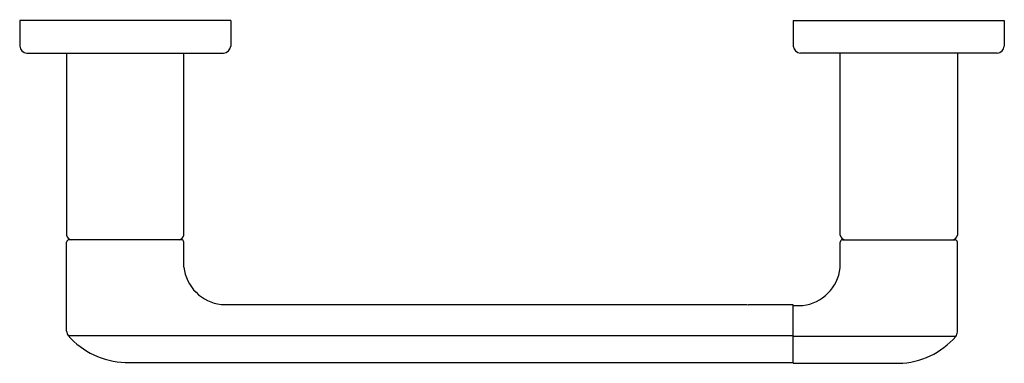
# Model space of a CAD drawing. Units: inches. Extents: x 4037.08 to 4045.35, y 135.81 to 138.7.
import ezdxf

# ---------------------------------------------------------------- set-up
doc = ezdxf.new("R2010")
doc.units = ezdxf.units.IN
doc.header["$LTSCALE"] = 0.64311
doc.header["$MEASUREMENT"] = 0
doc.layers.get('0').update_dxf_attribs({"color": 255, "linetype": 'CONTINUOUS'})
doc.layers.get('Defpoints').update_dxf_attribs({"linetype": 'CONTINUOUS'})
doc.styles.get("Standard").update_dxf_attribs({"font": 'txt', "width": 0.8})

msp = doc.modelspace()

# ---------------------------------------------------------------- linework, layer by layer
for p, q in [((4037.0811, 138.6908), (4037.0811, 138.4743)), ((4038.8527, 138.6908), (4037.0811, 138.6908)), ((4038.8527, 138.6908), (4038.8527, 138.4743)), ((4043.5771, 138.6908), (4043.5771, 138.4743)), ((4043.5771, 138.6908), (4045.3488, 138.6908)), ((4045.3488, 138.6908), (4045.3488, 138.4743)), ((4037.1401, 138.4153), (4038.7937, 138.4153)), ((4037.4748, 138.4153), (4037.4748, 136.8877)), ((4038.459, 136.8877), (4038.459, 138.4153)), ((4045.2897, 138.4153), (4043.6362, 138.4153)), ((4043.9708, 136.8877), (4043.9708, 138.4153)), ((4044.9551, 138.4153), (4044.9551, 136.8877)), ((4038.4393, 136.8483), (4037.4946, 136.8483)), ((4043.9905, 136.8483), (4044.9353, 136.8483)), ((4037.4748, 136.0815), (4037.4748, 136.8286)), ((4038.459, 136.6188), (4038.459, 136.8286)), ((4043.9708, 136.6109), (4043.9708, 136.8286)), ((4044.9551, 136.0736), (4044.9551, 136.8286)), ((4038.774, 136.3038), (4043.139, 136.3038)), ((4043.5771, 136.3024), (4043.201, 136.3025)), ((4043.5771, 135.8101), (4043.5771, 136.3024)), ((4043.5771, 136.296), (4043.6559, 136.296)), ((4037.4882, 136.044), (4043.5771, 136.044)), ((4044.9416, 136.0361), (4043.5771, 136.0361)), ((4037.9669, 135.818), (4043.5771, 135.818)), ((4043.5771, 135.8101), (4044.463, 135.8101))]:
    msp.add_line(p, q)
for centre, radius, start, end in [((4037.1472, 138.4814), 0.0665, 186.12543, 263.87457), ((4038.7877, 138.4803), 0.0653, 275.26925, 354.73075), ((4043.6422, 138.4803), 0.0653, 185.26925, 264.73075), ((4045.2826, 138.4814), 0.0665, 276.12543, 353.87457), ((4037.5184, 136.892), 0.0439, 185.61559, 264.38441), ((4037.4966, 136.8265), 0.0219, 95.26086, 174.32921), ((4038.4162, 136.8911), 0.0429, 274.57264, 355.42736), ((4038.4375, 136.8268), 0.0216, 4.78239, 85.21761), ((4044.0136, 136.8911), 0.0429, 184.57264, 265.42736), ((4043.9923, 136.8268), 0.0216, 94.78239, 175.21761), ((4044.9114, 136.892), 0.0439, 275.61559, 354.38441), ((4044.9333, 136.8265), 0.0219, 5.67079, 84.73914), ((4038.8158, 136.6606), 0.3592, 186.68237, 263.31763), ((4043.6141, 136.6527), 0.3592, 276.68237, 353.31763), ((4043.2729, 141.1461), 4.8441, 268.41584, 269.15016), ((4037.5536, 136.0886), 0.0792, 185.14631, 214.31883), ((4037.9845, 136.4752), 0.6575, 220.99174, 268.46666), ((4044.4454, 136.4674), 0.6575, 271.53334, 319.00826), ((4044.8762, 136.0807), 0.0792, 325.68117, 354.85369)]:
    msp.add_arc(centre, radius, start, end)

# ---------------------------------------------------------------- texts
at = {"layer": 'Defpoints'}
for tag, p, s in [('TRADENAME', (4041.2122, 138.6937), 'KUMIN'), ('MODELNUMBER', (4041.2122, 138.6954), 'K-24546'), ('PRODUCT', (4041.2122, 138.692), 'TOILET TISSUE HOLDER')]:
    msp.add_attdef(tag, p, s, height=0.001, dxfattribs=at)

doc.saveas('drawing.dxf')
